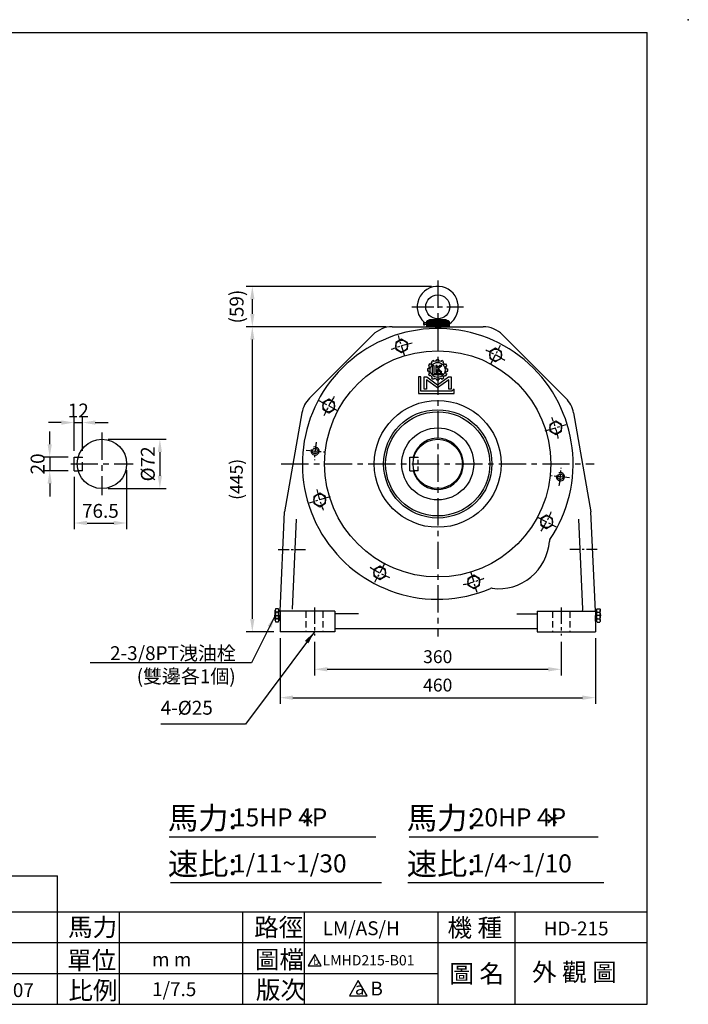
# Model space of a CAD drawing. Extents: x 3082 to 5092, y -1989 to -527.
# Drawn here: x 4117 to 5092, y -1963 to -527 of the extents above; entities that cross this region are included whole.
import ezdxf

# ---------------------------------------------------------------- set-up
doc = ezdxf.new("R2010")
doc.units = 0
doc.header["$LTSCALE"] = 0.5
for name, pattern in [('CENTER', [50.8, 31.75, -6.35, 6.35, -6.35]), ('CENTER2', [28.575, 19.05, -3.175, 3.175, -3.175]), ('HIDDEN', [9.525, 6.35, -3.175])]:
    doc.linetypes.add(name, pattern=pattern)
doc.layers.get('DEFPOINTS').update_dxf_attribs({"linetype": 'CONTINUOUS'})
for name, color, linetype in [('1', 7, 'CONTINUOUS'), ('BASE', 251, 'CONTINUOUS'), ('BORDER', 5, 'CONTINUOUS'), ('CENTER', 6, 'CENTER'), ('DIM', 3, 'CONTINUOUS'), ('HACHURE', 1, 'CONTINUOUS'), ('HATCH', 1, 'CONTINUOUS'), ('HIDDEN', 4, 'HIDDEN'), ('MAIN', 7, 'CONTINUOUS')]:
    doc.layers.add(name, color=color, linetype=linetype)
doc.styles.add('CHINA', font='romanc.shx', dxfattribs={"bigfont": 'china.shx'})
doc.styles.add('ST', font='TXT', dxfattribs={"height": 9})
doc.dimstyles.new('CHINA', dxfattribs={"dimscale": 7.5, "dimtxt": 2.7, "dimasz": 2.5, "dimexe": 1.2, "dimexo": 1.2, "dimgap": 1, "dimtad": 1, "dimdec": 4, "dimlfac": -1, "dimzin": 9, "dimdsep": 46, "dimtxsty": 'CHINA', "dimcen": 0, "dimclrd": 256, "dimclre": 256, "dimclrt": 256, "dimadec": 0, "dimazin": 0, "dimtfac": 1, "dimtdec": 4, "dimtmove": 0, "dimatfit": 3, "dimfxl": 0, "dimtolj": 1, "dimtzin": 9, "dimarcsym": 0})

# ---------------------------------------------------------------- blocks, each defined once
blk = doc.blocks.new('*D5')
at = {"layer": 'DEFPOINTS', "color": 0}
for p in [(4546.7, -1425.2), (4906.7, -1425.2), (4906.7, -1474.4)]:
    blk.add_point(p, dxfattribs=at)
at = {"layer": 'DIM'}
for p, q in [((4546.7, -1434.2), (4546.7, -1483.4)), ((4906.7, -1434.2), (4906.7, -1483.4)), ((4565.4, -1474.4), (4887.9, -1474.4))]:
    blk.add_line(p, q, dxfattribs=at)
for points in [[(4565.4, -1471.2), (4565.4, -1477.5), (4546.7, -1474.4)], [(4887.9, -1471.2), (4887.9, -1477.5), (4906.7, -1474.4)]]:
    blk.add_solid(points, dxfattribs=at)
at = {"layer": 'DIM', "insert": (4726.7, -1456), "char_height": 18.75, "attachment_point": 5, "style": 'CHINA'}
blk.add_mtext('\\A1;360', dxfattribs=at)
blk = doc.blocks.new('*D6')
at = {"layer": 'DEFPOINTS', "color": 0}
for p in [(4496.7, -1419.8), (4956.7, -1419.8), (4956.7, -1515.8)]:
    blk.add_point(p, dxfattribs=at)
at = {"layer": 'DIM'}
for p, q in [((4496.7, -1428.8), (4496.7, -1524.8)), ((4956.7, -1428.8), (4956.7, -1524.8)), ((4515.4, -1515.8), (4937.9, -1515.8))]:
    blk.add_line(p, q, dxfattribs=at)
for points in [[(4515.4, -1512.6), (4515.4, -1518.9), (4496.7, -1515.8)], [(4937.9, -1512.6), (4937.9, -1518.9), (4956.7, -1515.8)]]:
    blk.add_solid(points, dxfattribs=at)
at = {"layer": 'DIM', "insert": (4726.7, -1497.4), "char_height": 18.75, "attachment_point": 5, "style": 'CHINA'}
blk.add_mtext('\\A1;460', dxfattribs=at)
blk = doc.blocks.new('*D7')
at = {"layer": 'DEFPOINTS', "color": 0}
for p in [(4660.4, -974.8), (4456.2, -1419.8), (4496.7, -1419.8)]:
    blk.add_point(p, dxfattribs=at)
at = {"layer": 'DIM'}
for p, q in [((4651.4, -974.8), (4447.2, -974.8)), ((4456.2, -993.5), (4456.2, -1401)), ((4487.7, -1419.8), (4447.2, -1419.8))]:
    blk.add_line(p, q, dxfattribs=at)
for points in [[(4453.1, -993.5), (4459.3, -993.5), (4456.2, -974.8)], [(4453.1, -1401), (4459.3, -1401), (4456.2, -1419.8)]]:
    blk.add_solid(points, dxfattribs=at)
at = {"layer": 'DIM', "insert": (4432.9, -1197.3), "char_height": 18.75, "attachment_point": 5, "rotation": 90, "style": 'CHINA'}
blk.add_mtext('\\A1;(445)', dxfattribs=at)
blk = doc.blocks.new('*D8')
at = {"layer": 'DEFPOINTS', "color": 0}
for p in [(4272.8, -1174.8), (4196.3, -1184.8), (4272.8, -1261)]:
    blk.add_point(p, dxfattribs=at)
at = {"layer": 'DIM', "lineweight": -2}
for p, q in [((4272.8, -1183.8), (4272.8, -1270)), ((4196.3, -1193.8), (4196.3, -1270)), ((4215, -1261), (4254, -1261))]:
    blk.add_line(p, q, dxfattribs=at)
at = {"layer": 'DIM'}
for points in [[(4215, -1257.8), (4215, -1264.1), (4196.3, -1261)], [(4254, -1257.8), (4254, -1264.1), (4272.8, -1261)]]:
    blk.add_solid(points, dxfattribs=at)
at = {"layer": 'DIM', "insert": (4234.5, -1243.3), "char_height": 20.25, "attachment_point": 5, "style": 'CHINA'}
blk.add_mtext('\\A1;76.5', dxfattribs=at)
blk = doc.blocks.new('*D9')
at = {"layer": 'DEFPOINTS', "color": 0}
for p in [(4208.3, -1114.5), (4196.3, -1164.8), (4208.3, -1164.8)]:
    blk.add_point(p, dxfattribs=at)
at = {"layer": 'DIM', "lineweight": -2}
for p, q in [((4196.3, -1155.8), (4196.3, -1105.5)), ((4208.3, -1155.8), (4208.3, -1105.5)), ((4177.5, -1114.5), (4158.8, -1114.5)), ((4196.3, -1114.5), (4208.3, -1114.5)), ((4227, -1114.5), (4245.8, -1114.5))]:
    blk.add_line(p, q, dxfattribs=at)
at = {"layer": 'DIM'}
for points in [[(4177.5, -1111.4), (4177.5, -1117.6), (4196.3, -1114.5)], [(4227, -1111.4), (4227, -1117.6), (4208.3, -1114.5)]]:
    blk.add_solid(points, dxfattribs=at)
at = {"layer": 'DIM', "insert": (4202.3, -1096.9), "char_height": 20.25, "attachment_point": 5, "style": 'CHINA'}
blk.add_mtext('\\A1;12', dxfattribs=at)
blk = doc.blocks.new('*D10')
at = {"layer": 'DEFPOINTS', "color": 0}
for p in [(4236.8, -1138.8), (4236.8, -1210.8), (4321.3, -1210.8)]:
    blk.add_point(p, dxfattribs=at)
at = {"layer": 'DIM', "lineweight": -2}
for p, q in [((4245.8, -1138.8), (4330.3, -1138.8)), ((4321.3, -1157.5), (4321.3, -1192)), ((4245.8, -1210.8), (4330.3, -1210.8))]:
    blk.add_line(p, q, dxfattribs=at)
at = {"layer": 'DIM'}
for points in [[(4318.2, -1157.5), (4324.4, -1157.5), (4321.3, -1138.8)], [(4318.2, -1192), (4324.4, -1192), (4321.3, -1210.8)]]:
    blk.add_solid(points, dxfattribs=at)
at = {"layer": 'DIM', "insert": (4303.7, -1174.8), "char_height": 20.25, "attachment_point": 5, "rotation": 90, "style": 'CHINA'}
blk.add_mtext('\\A1;%%c72', dxfattribs=at)
blk = doc.blocks.new('*D11')
at = {"layer": 'DEFPOINTS', "color": 0}
for p in [(4196.3, -1164.8), (4160.6, -1184.8), (4196.3, -1184.8)]:
    blk.add_point(p, dxfattribs=at)
at = {"layer": 'DIM', "lineweight": -2}
for p, q in [((4160.6, -1146), (4160.6, -1127.3)), ((4187.3, -1164.8), (4151.6, -1164.8)), ((4160.6, -1164.8), (4160.6, -1184.8)), ((4187.3, -1184.8), (4151.6, -1184.8)), ((4160.6, -1203.5), (4160.6, -1222.3))]:
    blk.add_line(p, q, dxfattribs=at)
at = {"layer": 'DIM'}
for points in [[(4157.4, -1146), (4163.7, -1146), (4160.6, -1164.8)], [(4157.4, -1203.5), (4163.7, -1203.5), (4160.6, -1184.8)]]:
    blk.add_solid(points, dxfattribs=at)
at = {"layer": 'DIM', "insert": (4142.9, -1174.8), "char_height": 20.25, "attachment_point": 5, "rotation": 90, "style": 'CHINA'}
blk.add_mtext('\\A1;20', dxfattribs=at)
blk = doc.blocks.new('A$C7F0061D5')
at = {"layer": 'HACHURE', "color": 1}
for p, q in [((6.4, 8.7), (6.4, 1)), ((8.4, 8.7), (8.4, 1)), ((10.3, 8.7), (10.3, 1)), ((12.3, 8.7), (12.3, 1)), ((14.2, 8.7), (14.2, 1)), ((16.1, 8.7), (16.1, 1)), ((18.1, 8.7), (18.1, 1)), ((20, 8.7), (20, 1)), ((22, 8.7), (22, 1)), ((23.9, 8.7), (23.9, 1)), ((25.9, 8.7), (25.9, 1)), ((27.8, 8.7), (27.8, 1)), ((29.7, 8.7), (29.7, 1)), ((31.7, 8.7), (31.7, 1)), ((33.6, 8.7), (33.6, 1)), ((35.6, 8.7), (35.6, 1))]:
    blk.add_line(p, q, dxfattribs=at)
at = {"layer": 'MAIN'}
for p, q in [((1.4, 2.2), (1.4, 6.7)), ((4.5, 5.8), (1.4, 5.8)), ((4.5, 3.2), (1.4, 3.2)), ((4.5, 7.8), (5.5, 8.7)), ((37.5, 1), (4.5, 1)), ((36.5, 8.7), (5.5, 8.7)), ((34.1, 9.7), (7.9, 9.7)), ((10.1, 0), (10.1, 1)), ((31.9, 0), (31.9, 1)), ((37.5, 7.8), (36.5, 8.7)), ((31.9, 0), (10.1, 0))]:
    blk.add_line(p, q, dxfattribs=at)
at = {"layer": 'MAIN', "color": 7}
for p, q in [((4.5, 7.8), (4.5, 1)), ((37.5, 7.8), (37.5, 1))]:
    blk.add_line(p, q, dxfattribs=at)
at = {"layer": 'MAIN'}
for centre, radius, start, end in [((2.5, 4.5), 2.47, 114.5653, 245.4347), ((7.9, 8.7), 0.971, 90, 180), ((34.1, 8.7), 0.971, 0, 90)]:
    blk.add_arc(centre, radius, start, end, dxfattribs=at)
blk = doc.blocks.new('A$C74BC1509')
at = {"layer": 'CENTER', "linetype": 'CENTER2', "ltscale": 0.3}
blk.add_line((0, 9.8), (8.1, 9.8), dxfattribs=at)
at = {"layer": 'MAIN'}
for p, q in [((1.5, 2.5), (1.5, 17.2)), ((5.9, 19.6), (2.1, 19.6)), ((5.9, 14.7), (2.1, 14.7)), ((6.5, 2.5), (6.5, 17.2)), ((5.9, 4.9), (2.1, 4.9)), ((5.9, 0), (2.1, 0))]:
    blk.add_line(p, q, dxfattribs=at)
for centre, radius, start, end in [((6.9, 17.2), 5.4, 152.9502, 207.0498), ((22.2, 9.8), 20.7, 166.284, 193.716), ((1.1, 17.2), 5.4, 332.9502, 27.0498), ((-14.2, 9.8), 20.7, 346.284, 13.716), ((6.9, 2.5), 5.4, 152.9502, 207.0498), ((1.1, 2.5), 5.4, 332.9502, 27.0498)]:
    blk.add_arc(centre, radius, start, end, dxfattribs=at)
blk = doc.blocks.new('3-03')
at = {"layer": 'HATCH'}
for p, q in [((9.26, 20.46), (8.88, 21.12)), ((10.56, 21.21), (10.18, 21.87)), ((12.13, 21.63), (12.13, 22.39)), ((13.63, 21.63), (13.63, 22.39)), ((15.21, 21.21), (15.59, 21.87)), ((16.51, 20.46), (16.89, 21.12)), ((6.93, 16.43), (6.17, 16.43)), ((6.93, 14.93), (6.17, 14.93)), ((7.35, 18.01), (6.7, 18.39)), ((7.35, 13.35), (6.7, 12.98)), ((8.1, 19.31), (7.45, 19.69)), ((9.49, 12.45), (9.49, 18.61)), ((9.49, 18.61), (10.44, 18.61)), ((10.44, 18.61), (10.44, 13.4)), ((10.44, 13.4), (16.1, 13.4)), ((11.64, 18.61), (11.64, 14.11)), ((12.61, 18.61), (11.64, 18.61)), ((11.64, 14.11), (12.61, 14.11)), ((14.36, 18.61), (12.61, 17.16)), ((12.61, 17.16), (12.61, 18.61)), ((12.61, 14.11), (12.61, 16.02)), ((12.61, 16.02), (14.53, 14.11)), ((13.12, 16.48), (15.66, 18.61)), ((15.59, 14.11), (13.12, 16.48)), ((15.66, 18.61), (14.36, 18.61)), ((14.53, 14.11), (15.59, 14.11)), ((16.1, 13.4), (16.1, 12.45)), ((17.66, 19.31), (18.32, 19.69)), ((18.41, 18.01), (19.07, 18.39)), ((18.41, 13.35), (19.07, 12.98)), ((18.84, 16.43), (19.59, 16.43)), ((18.84, 14.93), (19.59, 14.93)), ((0, 11.01), (0, 0)), ((1.64, 11.01), (0, 11.01)), ((1.64, 1.55), (1.64, 11.01)), ((3.86, 2.85), (3.86, 11.01)), ((3.86, 11.01), (5.65, 11.01)), ((5.5, 9.11), (5.5, 2.85)), ((12.88, 3.8), (5.5, 9.11)), ((5.65, 11.01), (12.88, 5.8)), ((8.1, 12.06), (7.45, 11.68)), ((9.26, 10.9), (8.88, 10.25)), ((16.1, 12.45), (9.49, 12.45)), ((10.56, 10.15), (10.18, 9.5)), ((12.13, 9.73), (12.13, 8.97)), ((12.88, 5.8), (20.11, 11.01)), ((20.26, 9.11), (12.88, 3.8)), ((13.63, 9.73), (13.63, 8.97)), ((15.21, 10.15), (15.59, 9.5)), ((16.51, 10.9), (16.89, 10.25)), ((17.66, 12.06), (18.32, 11.68)), ((20.11, 11.01), (21.9, 11.01)), ((20.26, 2.85), (20.26, 9.11)), ((21.9, 11.01), (21.9, 2.85)), ((0, 0), (23.99, 0)), ((22.41, 1.55), (1.64, 1.55)), ((5.5, 2.85), (3.86, 2.85)), ((21.9, 2.85), (20.26, 2.85)), ((23.99, 2.91), (22.41, 1.55)), ((23.99, 0), (23.99, 2.91))]:
    blk.add_line(p, q, dxfattribs=at)
blk.add_circle((12.88, 15.68), 5, dxfattribs=at)
for radius, start, end in [(6, 127.18076, 142.81924), (6.75, 113.62063, 126.37937), (6, 97.18076, 112.81924), (6.75, 83.62063, 96.37937), (6, 67.18076, 82.81924), (6.75, 53.62063, 66.37937), (6, 37.18076, 52.81924), (6.75, 173.62063, 186.37937), (6.75, 143.62063, 156.37937), (6, 157.18076, 172.81924), (6, 187.18076, 202.81924), (6.75, 23.62063, 36.37937), (6, 7.18076, 22.81924), (6, 337.18076, 352.81924), (6.75, 353.62063, 6.37937), (6.75, 203.62063, 216.37937), (6, 217.18076, 232.81924), (6.75, 233.62063, 246.37937), (6, 247.18076, 262.81924), (6.75, 263.62063, 276.37937), (6, 277.18076, 292.81924), (6.75, 293.62063, 306.37937), (6, 307.18076, 322.81924), (6.75, 323.62063, 336.37937)]:
    blk.add_arc((12.88, 15.68), radius, start, end, dxfattribs=at)
blk = doc.blocks.new('*D32')
at = {"layer": 'DEFPOINTS', "color": 0}
for p in [(4726.7, -915.8), (4456.2, -974.8), (4660.4, -974.8)]:
    blk.add_point(p, dxfattribs=at)
at = {"layer": 'DIM', "lineweight": -2}
for p, q in [((4717.7, -915.8), (4447.2, -915.8)), ((4456.2, -934.5), (4456.2, -956)), ((4651.4, -974.8), (4447.2, -974.8))]:
    blk.add_line(p, q, dxfattribs=at)
at = {"layer": 'DIM'}
for points in [[(4453.1, -934.5), (4459.3, -934.5), (4456.2, -915.8)], [(4453.1, -956), (4459.3, -956), (4456.2, -974.8)]]:
    blk.add_solid(points, dxfattribs=at)
at = {"layer": 'DIM', "insert": (4433.3, -945.3), "char_height": 20.25, "attachment_point": 5, "rotation": 90, "style": 'CHINA'}
blk.add_mtext('\\A1;(59)', dxfattribs=at)
blk = doc.blocks.new('3-01')
at = {"layer": 'DIM'}
for p, q in [((0, 3), (-1.73, 0)), ((1.73, 0), (0, 3)), ((-1.73, 0), (1.73, 0))]:
    blk.add_line(p, q, dxfattribs=at)
at = {"layer": 'DIM', "style": 'ST'}
blk.add_text('a ', height=2.4, dxfattribs=at).set_placement((-0.65, 0.26))
blk = doc.blocks.new('new block')
at = {"layer": 'DIM'}
for p, q in [((4.52, 5.23), (2.03, 0.91)), ((7.02, 0.91), (4.52, 5.23)), ((2.03, 0.91), (7.02, 0.91))]:
    blk.add_line(p, q, dxfattribs=at)
at = {"layer": 'DIM', "style": 'ST'}
blk.add_text('b', height=2.7, dxfattribs=at).set_placement((3.97, 1.28))
blk = doc.blocks.new('修改記號-b')
at = {"layer": 'MAIN'}
blk.add_blockref('new block', (-4.52, -0.91), dxfattribs=at)

msp = doc.modelspace()

# ---------------------------------------------------------------- linework, layer by layer
at = {"layer": '1'}
for p, q in [((4496.69308, -1389.75061), (4496.69308, -1419.75061)), ((4526.58411, -1389.75061), (4496.69308, -1389.75061)), ((4576.69308, -1389.75061), (4517.84923, -1389.75061)), ((4576.69308, -1389.75061), (4576.69308, -1419.75061)), ((4871.69308, -1389.75061), (4935.53693, -1389.75061)), ((4871.69308, -1389.75061), (4871.69308, -1419.75061)), ((4926.08389, -1389.75061), (4956.69308, -1389.75061)), ((4956.69308, -1389.75061), (4956.69308, -1419.75061)), ((4611.19308, -1393.38158), (4576.69308, -1393.38158)), ((4842.19308, -1393.38158), (4871.69308, -1393.38158)), ((4576.69308, -1419.75061), (4496.69308, -1419.75061)), ((4576.69308, -1414.75061), (4871.69308, -1414.75061)), ((4871.69308, -1419.75061), (4956.69308, -1419.75061))]:
    msp.add_line(p, q, dxfattribs=at)
at = {"layer": 'BORDER'}
for p, q in [((3089.79479, -545.56121), (5032.29479, -545.56121)), ((5032.29479, -1963.06121), (5032.29479, -545.56121)), ((3089.79479, -1828.06121), (5032.29479, -1828.06121)), ((3089.79479, -1963.06121), (5032.29479, -1963.06121))]:
    msp.add_line(p, q, dxfattribs=at)
at = {"layer": 'CENTER', "ltscale": 2.5}
for p, q in [((4726.69308, -907.30095), (4726.69308, -1426.71811)), ((4236.78544, -1129.12811), (4236.78544, -1220.37311)), ((4191.16295, -1174.75061), (4282.40794, -1174.75061)), ((4498.43454, -1174.75061), (4954.95162, -1174.75061))]:
    msp.add_line(p, q, dxfattribs=at)
at = {"layer": 'CENTER', "linetype": 'CENTER', "ltscale": 2}
msp.add_line((4689.13468, -945.75061), (4764.25148, -945.75061), dxfattribs=at)
at = {"layer": 'CENTER'}
for p, q in [((4678.55519, -1017.83578), (4669.24874, -987.39573)), ((4803.5619, -1029.87256), (4818.50561, -1001.76753)), ((4581.65082, -1097.71758), (4553.54579, -1082.77388)), ((4883.4437, -1126.77693), (4913.88375, -1117.47048)), ((4534.56854, -1154.55751), (4560.78974, -1157.31347)), ((4918.81762, -1194.94371), (4892.59642, -1192.18776)), ((4569.61404, -1222.72429), (4539.17399, -1232.03075)), ((4871.40693, -1251.78364), (4899.51195, -1266.72735)), ((4493.9246, -1299.75061), (4533.9246, -1299.75061)), ((4959.46156, -1299.75061), (4919.46156, -1299.75061)), ((4649.49585, -1319.62866), (4634.55214, -1347.73369)), ((4774.50255, -1331.66544), (4783.80901, -1362.10549))]:
    msp.add_line(p, q, dxfattribs=at)
at = {"layer": 'CENTER', "ltscale": 1.5}
for p, q in [((4546.69308, -1384.34481), (4546.69308, -1425.15641)), ((4906.69308, -1384.34481), (4906.69308, -1425.15641))]:
    msp.add_line(p, q, dxfattribs=at)
at = {"layer": 'CENTER'}
for centre, start, end in [((4726.52887, -1174.75061), 101.93230146, 112.06769854), ((4726.52887, -1174.75061), 56.93230146, 67.06769854), ((4726.52887, -1174.75061), 146.93230146, 157.06769854), ((4726.52887, -1174.75061), 11.93230146, 22.06769854), ((4726.69308, -1174.75061), 169.80284061, 178.19715939), ((4726.69308, -1174.75061), 349.80284061, 358.19715939), ((4726.52887, -1174.75061), 191.93230146, 202.06769854), ((4726.52887, -1174.75061), 326.93230146, 337.06769854), ((4726.52887, -1174.75061), 236.93230146, 247.06769854), ((4726.52887, -1174.75061), 281.93230146, 292.06769854)]:
    msp.add_arc(centre, 180, start, end, dxfattribs=at)
at = {"layer": 'DIM'}
for p, q in [((4334.69561, -1718.70988), (4636.59479, -1718.70988)), ((4685.22284, -1718.70988), (4960.78182, -1718.70988)), ((4336.72178, -1785.5284), (4644.69946, -1785.5284)), ((4683.19667, -1785.5284), (4968.8865, -1785.5284)), ((4172.17008, -1963.06121), (4172.17008, -1828.06121)), ((4262.17008, -1963.06121), (4262.17008, -1828.06121)), ((4442.17008, -1963.06121), (4442.17008, -1828.06121)), ((4442.17008, -1963.06121), (4442.17008, -1828.06121)), ((4532.17008, -1963.06121), (4532.17008, -1828.06121)), ((4727.17008, -1963.06121), (4727.17008, -1828.06121)), ((4839.67008, -1963.06121), (4839.67008, -1828.06121)), ((3602.17008, -1873.06121), (5032.29479, -1873.06121)), ((4412.17008, -1873.06121), (4697.17008, -1873.06121)), ((3602.17008, -1918.06121), (4727.17008, -1918.06121))]:
    msp.add_line(p, q, dxfattribs=at)
at = {"layer": 'HACHURE'}
for centre in [(4674.06617, -1002.61576), (4811.19796, -1015.82004), (4567.76251, -1090.24573), (4898.82794, -1122.1237), (4554.55823, -1227.37752), (4885.62365, -1259.25549), (4642.1882, -1333.68118), (4779.31999, -1346.88547)]:
    msp.add_circle(centre, 8.50017, dxfattribs=at)
at = {"layer": 'HIDDEN', "ltscale": 4}
for p, q in [((4202.20221, -1164.75061), (4208.28544, -1164.75061)), ((4208.28544, -1184.75061), (4208.28544, -1164.75061)), ((4208.28544, -1184.75061), (4202.20221, -1184.75061))]:
    msp.add_line(p, q, dxfattribs=at)
at = {"layer": 'HIDDEN', "ltscale": 2}
for p, q in [((4692.10985, -1164.75061), (4698.19308, -1164.75061)), ((4698.19308, -1184.75061), (4698.19308, -1164.75061)), ((4698.19308, -1184.75061), (4692.10985, -1184.75061))]:
    msp.add_line(p, q, dxfattribs=at)
at = {"layer": 'HIDDEN', "ltscale": 3}
for p, q in [((4534.19308, -1389.75061), (4534.19308, -1419.75061)), ((4559.19308, -1389.75061), (4559.19308, -1419.75061)), ((4894.19308, -1389.75061), (4894.19308, -1419.75061)), ((4919.19308, -1389.75061), (4919.19308, -1419.75061))]:
    msp.add_line(p, q, dxfattribs=at)
at = {"layer": 'MAIN'}
for p, q in [((4660.41891, -974.75061), (4792.96725, -974.75061)), ((4738.79432, -965.04473), (4738.69308, -964.75061)), ((4539.64669, -1078.95429), (4632.13464, -986.46634)), ((4821.25152, -986.46634), (4913.73947, -1078.95429)), ((4528.53179, -1100.33168), (4503.21439, -1244.75061)), ((4924.85437, -1100.33168), (4950.17177, -1244.75061)), ((4196.28544, -1184.75061), (4196.28544, -1164.75061)), ((4196.28544, -1164.75061), (4202.20221, -1164.75061)), ((4686.19308, -1184.75061), (4686.19308, -1164.75061)), ((4686.19308, -1164.75061), (4692.10985, -1164.75061)), ((4196.28544, -1184.75061), (4202.20221, -1184.75061)), ((4686.19308, -1184.75061), (4692.10985, -1184.75061)), ((4496.69308, -1389.75061), (4503.21439, -1244.75061)), ((4956.69308, -1389.75061), (4950.17177, -1244.75061)), ((4514.85226, -1386.61582), (4520.75661, -1255.33383)), ((4938.5339, -1386.61582), (4932.62955, -1255.33383)), ((4494.69307, -1389.49578), (4496.6998, -1389.60095)), ((4958.69307, -1389.49578), (4956.68634, -1389.60095)), ((4494.69307, -1401.99924), (4496.69307, -1401.89442)), ((4496.69308, -1404.00061), (4496.69308, -1395.75061)), ((4958.69307, -1401.99924), (4956.69307, -1401.89442)), ((4956.69308, -1404.00061), (4956.69308, -1395.75061)), ((3699.67008, -1775.56121), (4172.17008, -1775.56121)), ((4172.17008, -1828.06121), (4172.17008, -1775.56121))]:
    msp.add_line(p, q, dxfattribs=at)
at = {"layer": 'MAIN', "color": 1}
for p, q in [((4494.69307, -1388.49441), (4496.74473, -1388.60193)), ((4958.69307, -1388.49441), (4956.64141, -1388.60193)), ((4494.69307, -1403.00061), (4496.69307, -1402.8958)), ((4958.69307, -1403.00061), (4956.69307, -1402.8958))]:
    msp.add_line(p, q, dxfattribs=at)
at = {"layer": 'MAIN'}
for points in [[(4674.06617, -992.8006), (4665.566, -997.70818), (4665.566, -1007.52333), (4674.06617, -1012.43091), (4682.56635, -1007.52333), (4682.56635, -997.70818)], [(4811.19796, -1006.00489), (4802.69779, -1010.91247), (4802.69779, -1020.72762), (4811.19796, -1025.6352), (4819.69813, -1020.72762), (4819.69813, -1010.91247)], [(4567.76251, -1080.43058), (4559.26234, -1085.33815), (4559.26234, -1095.15331), (4567.76251, -1100.06088), (4576.26269, -1095.15331), (4576.26269, -1085.33815)], [(4898.82794, -1112.30855), (4890.32777, -1117.21613), (4890.32777, -1127.03128), (4898.82794, -1131.93886), (4907.32811, -1127.03128), (4907.32811, -1117.21613)], [(4554.55823, -1217.56237), (4546.05805, -1222.46994), (4546.05805, -1232.28509), (4554.55823, -1237.19267), (4563.0584, -1232.28509), (4563.0584, -1222.46994)], [(4885.62365, -1249.44034), (4877.12348, -1254.34792), (4877.12348, -1264.16307), (4885.62365, -1269.07064), (4894.12382, -1264.16307), (4894.12382, -1254.34792)], [(4642.1882, -1323.86603), (4633.68803, -1328.7736), (4633.68803, -1338.58875), (4642.1882, -1343.49633), (4650.68837, -1338.58875), (4650.68837, -1328.7736)], [(4779.31999, -1337.07032), (4770.81982, -1341.97789), (4770.81982, -1351.79304), (4779.31999, -1356.70062), (4787.82016, -1351.79304), (4787.82016, -1341.97789)]]:
    msp.add_lwpolyline(points, close=True, dxfattribs=at)
for centre, radius in [((4726.69308, -945.75061), 17.5), ((4726.69308, -1174.75061), 165), ((4726.69308, -1174.75061), 92.5), ((4726.69308, -1174.75061), 76), ((4726.69308, -1174.75061), 52.5), ((4236.78544, -1174.75061), 36), ((4726.69308, -1174.75061), 36), ((4547.67914, -1155.93549), 4), ((4905.70702, -1193.56573), 4)]:
    msp.add_circle(centre, radius, dxfattribs=at)
at = {"layer": 'MAIN', "color": 1}
msp.add_circle((4726.69308, -1174.75061), 79, dxfattribs=at)
at = {"layer": 'MAIN'}
for centre, radius, start, end in [((4726.69308, -945.75061), 30, 303.36701297, 228.48485722), ((4660.41891, -1014.75061), 40, 90, 135), ((4726.69308, -1112.67248), 148.40781, 85.36209885, 94.63790115), ((4726.69308, -1122.67248), 148.40781, 85.36209885, 94.63790115), ((4792.96725, -1014.75061), 40, 45, 90), ((4726.69308, -1174.75061), 197.5, 325.97219147, 292.97340853), ((4567.93096, -1107.23856), 40, 135, 170.05678563), ((4885.4552, -1107.23856), 40, 9.94321437, 45), ((4726.69308, -1174.75061), 37.4, 195.5084018, 164.4915982), ((4815.69274, -1282.82032), 74, 262.75482214, 356.19077786), ((4894.51821, -1288.06864), 5, 145.97219147, 176.19077786), ((4805.72962, -1361.18955), 5, 82.75482214, 112.97340853), ((4935.53693, -1386.75061), 3, 270, 2.5751168)]:
    msp.add_arc(centre, radius, start, end, dxfattribs=at)
at = {"layer": 'MAIN', "color": 1}
for centre in [(4547.67914, -1155.93549), (4905.70702, -1193.56573)]:
    msp.add_arc(centre, 6, 159.92415597, 110.38921539, dxfattribs=at)
at = {"layer": 'MAIN'}
msp.add_point((5092.29479, -526.81121), dxfattribs=at)

# ---------------------------------------------------------------- block references
at = {"layer": 'BASE'}
msp.add_blockref('A$C74BC1509', (4488.18547, -1405.56576), dxfattribs=at)
at = {"layer": 'BASE', "xscale": -1}
msp.add_blockref('A$C74BC1509', (4965.20068, -1405.56576), dxfattribs=at)
at = {"layer": 'DIM'}
msp.add_blockref('A$C7F0061D5', (4705.69548, -974.75061), dxfattribs=at)
for name, p, xscale, yscale, zscale in [('3-03', (4698.43219, -1071.93931), 2.184000000000196, 2.183999999999969, 2.184), ('修改記號-b', (4547.30083, -1906.94388), 3.825025559809774, 3.825025559809774, 3.825025559809956)]:
    msp.add_blockref(name, p, dxfattribs=dict(at, xscale=xscale, yscale=yscale, zscale=zscale))
at = {"layer": 'MAIN', "xscale": 7.5, "yscale": 7.5, "zscale": 7.5}
msp.add_blockref('3-01', (4610.83764, -1950.88424), dxfattribs=at)

# ---------------------------------------------------------------- texts
at = {"layer": 'DIM', "style": 'CHINA'}
for s, height, p in [('馬力:', 32.407407, (4332.99722, -1707.54116)), ('15HP 4P', 26.25, (4426.50493, -1703.49154)), ('馬力:', 32.407407, (4681.49827, -1707.54116)), ('20HP 4P', 26.25, (4775.00598, -1703.49154)), ('速比:', 32.407407, (4332.99722, -1774.46092)), ('速比:', 32.407407, (4681.49827, -1774.46092)), ('1/11~1/30', 26.25, (4426.50493, -1770.61886)), ('1/4~1/10', 26.25, (4775.00598, -1770.61886)), ('馬力', 26.25, (4187.37035, -1863.66858)), ('路徑', 26.25, (4458.84798, -1863.87064)), ('機 種', 26.25, (4740.94389, -1864.46275)), ('LM/AS/H', 20.25, (4558.78918, -1862.22622)), ('HD-215', 20.25, (4881.23206, -1862.55522)), ('圖檔', 26.25, (4459.85917, -1910.91565)), ('單位', 26.25, (4186.01488, -1911.96149)), ('m m', 20.25, (4309.81203, -1907.79045)), ('LMHD215-B01', 15, (4558.71448, -1906.31574)), ('圖 名', 26.25, (4743.70345, -1931.48118)), ('外 觀 圖', 26.25, (4864.35707, -1929.29021)), ('2000.12.07', 20.25, (3999.44558, -1952.47953)), ('比例', 26.25, (4187.88015, -1955.94275)), ('1/7.5', 20.25, (4309.97924, -1951.17873)), ('版次', 26.25, (4461.42297, -1955.15669)), ('B', 20.25, (4628.50675, -1950.1881))]:
    msp.add_text(s, height=height, dxfattribs=at).set_placement(p)
for p in [(4539.33868, -1708.58585), (4895.94441, -1708.58585)]:
    msp.add_text('+', height=25.92593, rotation=45, dxfattribs=at).set_placement(p)
at = {"layer": 'DIM', "char_height": 20.25, "style": 'CHINA'}
for s, insert, attachment_point in [('2-3/8PT洩油栓\\P(雙邊各1個)', (4431.95511, -1501.05747), 9), ('4-%%C25', (4322.48081, -1546.93274), 7)]:
    msp.add_mtext(s, dxfattribs=dict(at, insert=insert, attachment_point=attachment_point))

# ---------------------------------------------------------------- dimensions: what is measured, and where the dimension line sits
at = {"layer": 'DIM'}
dim = msp.add_linear_dim(base=(4456.20223, -974.75061), p1=(4726.69308, -915.75061), p2=(4660.41891, -974.75061), angle=90, text='(<>)', dimstyle='CHINA', dxfattribs=at)
dim.commit()
dim.dimension.update_dxf_attribs({"geometry": '*D32', "text_midpoint": (4456.20223, -945.25061), "dimtype": 160})
dim = msp.add_linear_dim(base=(4456.20223, -1419.75061), p1=(4660.41891, -974.75061), p2=(4496.69308, -1419.75061), angle=90, text='(<>)', dimstyle='CHINA', override={"dimscale": 7.5, "dimtxt": 2.5, "dimasz": 2.5, "dimexe": 1.2, "dimexo": 1.2, "dimgap": 1.2, "dimdec": 2, "dimazin": 2, "dimtm": 1e-09, "dimtfac": 0.7, "dimtdec": 2, "dimtofl": 1, "dimlwd": 65535, "dimlwe": 65535}, dxfattribs=at)
dim.commit()
dim.dimension.update_dxf_attribs({"geometry": '*D7', "text_midpoint": (4432.91652, -1197.25061)})
for base, p1, p2, picture, middle in [((4208.28544, -1114.50428), (4196.28544, -1164.75061), (4208.28544, -1164.75061), '*D9', (4202.28544, -1114.50428)), ((4272.78544, -1260.97049), (4196.28544, -1184.75061), (4272.78544, -1174.75061), '*D8', (4234.53544, -1260.97049))]:
    dim = msp.add_linear_dim(base=base, p1=p1, p2=p2, dimstyle='CHINA', dxfattribs=at)
    dim.commit()
    dim.dimension.update_dxf_attribs({"geometry": picture, "text_midpoint": middle, "dimtype": 160})
dim = msp.add_linear_dim(base=(4160.56708, -1184.75061), p1=(4196.28544, -1164.75061), p2=(4196.28544, -1184.75061), angle=90, dimstyle='CHINA', dxfattribs=at)
dim.commit()
dim.dimension.update_dxf_attribs({"geometry": '*D11', "text_midpoint": (4160.56708, -1174.75061), "dimtype": 160})
dim = msp.add_linear_dim(base=(4321.31621, -1210.75061), p1=(4236.78544, -1138.75061), p2=(4236.78544, -1210.75061), angle=90, text='%%c<>', dimstyle='CHINA', dxfattribs=at)
dim.commit()
dim.dimension.update_dxf_attribs({"geometry": '*D10', "text_midpoint": (4303.69121, -1174.75061)})
for base, p1, p2, picture, middle in [((4956.69308, -1515.76792), (4496.69308, -1419.75061), (4956.69308, -1419.75061), '*D6', (4726.69308, -1497.39292)), ((4906.69308, -1474.35323), (4546.69308, -1425.15641), (4906.69308, -1425.15641), '*D5', (4726.69308, -1455.97823))]:
    dim = msp.add_linear_dim(base=base, p1=p1, p2=p2, dimstyle='CHINA', override={"dimscale": 7.5, "dimtxt": 2.5, "dimasz": 2.5, "dimexe": 1.2, "dimexo": 1.2, "dimgap": 1.2, "dimdec": 2, "dimazin": 2, "dimtm": 1e-09, "dimtfac": 0.7, "dimtdec": 2, "dimtofl": 1, "dimlwd": 65535, "dimlwe": 65535}, dxfattribs=at)
    dim.commit()
    dim.dimension.update_dxf_attribs({"geometry": picture, "text_midpoint": middle})

# ---------------------------------------------------------------- leaders
at = {"layer": 'DIM', "annotation_type": 0, "has_hookline": 1, "hookline_direction": 1}
for points, text_width in [([(4489.69307, -1395.75061), (4454.82983, -1464.83886), (4436.07983, -1464.83886)], 209.12946), ([(4546.69308, -1419.75061), (4446.12367, -1554.43274), (4427.37367, -1554.43274)], 97.39286)]:
    msp.add_leader(points, dimstyle='CHINA', override={"dimgap": 1, "dimtad": 1}, dxfattribs=dict(at, text_width=text_width))

doc.saveas('drawing.dxf')
